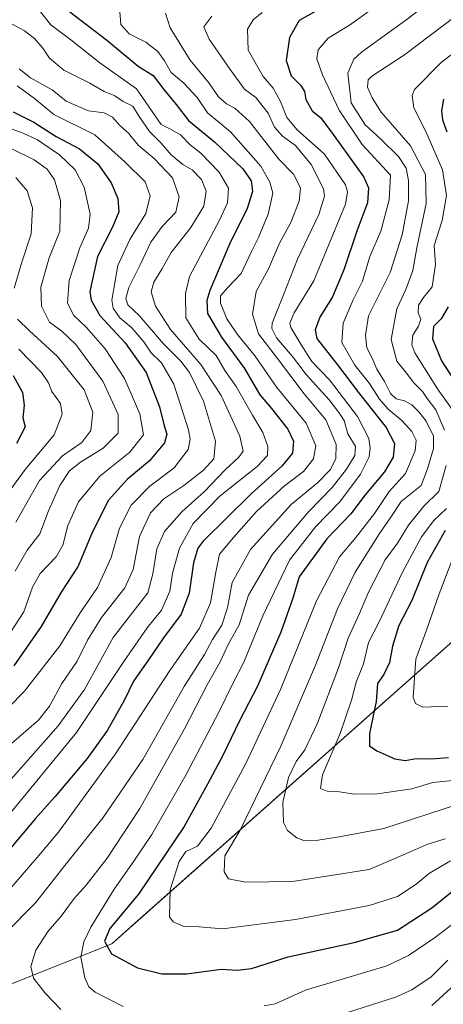
# Model space of a CAD drawing. Units: metres. Extents: x 651438 to 654893, y 4745507 to 4748682.
# Drawn here: x 652599 to 652717, y 4747911 to 4748187 of the extents above; entities that cross this region are included whole.
import ezdxf

# ---------------------------------------------------------------- set-up
doc = ezdxf.new("R2010")
doc.units = ezdxf.units.M
doc.header["$MEASUREMENT"] = 0
for name, color, linetype, lineweight in [('Arbolado forestal CxS', 92, 'Continuous', 0), ('Curva de nivel maestra', 30, 'Continuous', 30), ('Curva de nivel normal', 30, 'Continuous', 0), ('Municipio', 91, 'Continuous', 13), ('Municipio CxS', 4, 'Continuous', 0)]:
    doc.layers.add(name, color=color, linetype=linetype, lineweight=lineweight)

# ---------------------------------------------------------------- blocks, each defined once
blk = doc.blocks.new('*U6')
at = {"layer": 'Arbolado forestal CxS', "color": 92, "linetype": 'Continuous', "lineweight": 0}
blk.add_polyline3d([(652748.7515, 4748430.3007, 1075.1773), (652738.1705, 4748416.1919, 1075.3013), (652726.4123, 4748400.9085, 1077.4528), (652723.7709, 4748375.2171, 1078.3681), (652713.2269, 4748369.1893, 1070.2643), (652698.1647, 4748343.5701, 1061.0108), (652708.7081, 4748311.9217, 1071.6212), (652725.2753, 4748287.8091, 1086.208), (652743.3495, 4748262.1881, 1102.012), (652765.2085, 4748231.6057, 1120.5261), (652760.5047, 4748177.5239, 1135.3986), (652765.8543, 4748136.5199, 1157.2685), (652760.4949, 4748128.4509, 1156.4186), (652755.1347, 4748120.5111, 1152.9957), (652750.7947, 4748112.8313, 1152.0314), (652747.9547, 4748106.3215, 1149.7537), (652745.0445, 4748096.5117, 1148.517), (652743.2343, 4748089.1219, 1145.4105), (652742.0843, 4748080.4821, 1138.2649), (652738.3433, 4748028.7833, 1140.939), (652738.3411, 4748028.7813, 1140.9383), (652624.4135, 4747927.6869, 1100.1324), (652597.7237, 4747917.0273, 1088.5049)], dxfattribs=at)

msp = doc.modelspace()

# ---------------------------------------------------------------- linework, layer by layer
at = {"layer": 'Arbolado forestal CxS', "color": 92, "linetype": 'Continuous', "lineweight": 0}
for points in [[(652738.3411, 4748028.7813, 1140.9383), (652624.4135, 4747927.6869, 1100.1324), (652597.7237, 4747917.0273, 1088.5049), (652591.7837, 4747914.7875, 1086.9679), (652578.6239, 4747910.1577, 1084.3241), (652562.0441, 4747903.9581, 1080.1125), (652549.7541, 4747899.3183, 1077.2184), (652532.8143, 4747893.6487, 1073.9155), (652524.1045, 4747890.7889, 1072.0884), (652513.4045, 4747887.5791, 1069.6664), (652502.6847, 4747884.3393, 1066.647), (652493.5647, 4747881.5495, 1064.1358), (652485.0749, 4747879.2697, 1061.6906), (652475.3349, 4747877.1997, 1058.5446), (652462.7551, 4747875.0199, 1054.0355), (652448.4053, 4747873.4201, 1044.6152), (652413.1251, 4747869.1307, 1029.5547), (652381.3969, 4747890.4037, 1021.3702), (652353.3283, 4747895.0239, 1009.4005), (652313.9375, 4747929.9759, 983.5232), (652285.1275, 4747940.9419, 964.4375), (652271.2213, 4747935.6241, 951.0541)], [(652597.7237, 4747917.0273, 1088.5049), (652624.4135, 4747927.6869, 1100.1324), (652738.3411, 4748028.7813, 1140.9383), (652778.4163, 4748017.3679, 1138.1356), (652810.9647, 4748006.5119, 1130.5353), (652838.0893, 4748011.9395, 1130.6208), (652870.6377, 4748006.5111, 1125.9632), (652892.3359, 4747987.5133, 1117.6915), (652938.4463, 4747946.8029, 1109.628), (652970.9939, 4747903.3783, 1111.4787)]]:
    msp.add_polyline3d(points, dxfattribs=at)
at = {"layer": 'Curva de nivel maestra', "color": 30, "linetype": 'Continuous', "lineweight": 30, "flags": 128}
for points, elevation in [([(652612.68, 4748189.2601), (652622.96, 4748181.3801), (652631.82, 4748174.0201), (652636.08, 4748171.3801), (652639, 4748167.4301), (652642.5, 4748163.2601), (652645.93, 4748158.8101), (652653.25, 4748152.7601), (652661.19, 4748145.1801), (652663.58, 4748141.8801), (652663.94, 4748138.8801), (652662.44, 4748134.0401), (652657.44, 4748124.0401), (652651.98, 4748111.0401), (652651.14, 4748108.2801), (652651.27, 4748104.6001), (652655.21, 4748097.9401), (652661.67, 4748089.2101), (652666, 4748081.8101), (652669.21, 4748077.9601), (652673.88, 4748072.1301), (652675.42, 4748068.7301), (652675.13, 4748065.3701), (652672.14, 4748061.7101), (652663.56, 4748054.0001), (652650.06, 4748040.7401), (652648.6, 4748038.7301), (652647.33, 4748034.6201), (652646.19, 4748026.1001), (652643.9, 4748020.2301), (652638.96, 4748013.5501), (652634.55, 4748007.1001), (652630.51, 4748001.3701), (652627.89, 4747996.0201), (652623.26, 4747987.7001), (652617.49, 4747979.7101), (652608.53, 4747969.0401), (652603.01, 4747962.9001), (652593, 4747951.0901)], 1075), ([(652681.65, 4748189.4401), (652676.99, 4748186.8701), (652674.35, 4748182.1101), (652673.4, 4748175.6201), (652674.79, 4748171.2701), (652677.52, 4748168.6301), (652678.53, 4748166.9201), (652678.91, 4748164.6601), (652680.71, 4748161.4601), (652683.08, 4748159.5001), (652686.59, 4748154.8701), (652695.18, 4748142.8801), (652696.48, 4748139.9001), (652696.23, 4748135.7001), (652693.31, 4748127.9901), (652689.57, 4748116.8801), (652686.35, 4748109.3001), (652682.86, 4748103.5301), (652681.55, 4748100.0201), (652681.98, 4748097.5701), (652687.81, 4748090.2301), (652693.96, 4748082.0401), (652701.42, 4748072.6101), (652703.75, 4748068.1401), (652703.38, 4748064.2601), (652700.99, 4748060.2001), (652695.57, 4748053.7101), (652691.51, 4748048.3901), (652684.78, 4748041.4001), (652677.01, 4748030.7301), (652675.28, 4748024.7101), (652671.91, 4748015.1901), (652665.29, 4747999.9701), (652660.31, 4747990.3201), (652655.56, 4747980.5501), (652651.27, 4747972.4901), (652644.75, 4747960.6501), (652631.96, 4747941.6101), (652623.93, 4747931.9501), (652622.43, 4747928.4401), (652624.39, 4747924.8701), (652631.61, 4747920.9601), (652638.49, 4747919.2401), (652645.51, 4747919.2801), (652655.11, 4747920.6201), (652659.69, 4747920.3001), (652663.63, 4747920.7401), (652673.92, 4747924.0601), (652692.44, 4747928.0301), (652704.62, 4747931.5501), (652714.29, 4747937.7501), (652722.95, 4747944.8401)], 1100), ([(652717.5, 4748164.7801), (652716.97, 4748161.5001), (652717.23, 4748158.9501), (652718.43, 4748155.5501)], 1125), ([(652596.79, 4748161.2501), (652602.58, 4748158.3001), (652608.82, 4748154.3101), (652615.41, 4748150.8401), (652620.48, 4748146.6001), (652624.26, 4748141.3201), (652626.16, 4748136.9101), (652626.38, 4748133.1201), (652624.64, 4748128.8401), (652620.38, 4748120.6201), (652618.27, 4748110.8101), (652618.61, 4748108.3501), (652621.12, 4748104.0701), (652628.16, 4748096.3801), (652634.04, 4748088.0101), (652637.86, 4748078.3701), (652639.05, 4748073.4901), (652639.85, 4748070.7201), (652639.18, 4748068.2801), (652635.01, 4748063.2201), (652628.88, 4748058.1101), (652623.52, 4748052.2501), (652618.95, 4748043.1401), (652614.95, 4748033.7301), (652610.26, 4748026.3701), (652604.65, 4748016.7101), (652596.94, 4748005.7101)], 1050), ([(652718.83, 4748106.5001), (652716.83, 4748103.1201), (652714.7, 4748100.9201), (652714.43, 4748097.5401), (652716.94, 4748091.3201), (652720.4, 4748086.0101)], 1125), ([(652596.78, 4748087.2301), (652599.36, 4748082.4601), (652599.82, 4748078.9001), (652599.5, 4748075.3201), (652600.13, 4748072.7901), (652597.69, 4748068.1101)], 1025), ([(652718, 4748043.7101), (652712.97, 4748034.7101), (652708.66, 4748024.0401), (652704.98, 4748017.0401), (652703.21, 4748011.2701), (652702.39, 4748006.6201), (652700.74, 4748003.2701), (652699.02, 4748000.7101), (652698.64, 4747995.7101), (652696.78, 4747986.7101), (652696.76, 4747983.2501), (652698.8, 4747981.8901), (652703.84, 4747979.5801), (652706.76, 4747979.1301), (652709.85, 4747979.7101), (652714.1, 4747979.6401), (652718.95, 4747980.0201)], 1125)]:
    msp.add_lwpolyline(points, dxfattribs=dict(at, elevation=elevation))
at = {"layer": 'Curva de nivel normal', "color": 30, "linetype": 'Continuous', "lineweight": 0, "flags": 128}
for points, elevation in [([(652721.46, 4748198.09), (652707, 4748186.98), (652694.52, 4748177.99), (652692.35, 4748175.98), (652690.63, 4748172.05), (652691.58, 4748163.71), (652695.51, 4748157.54), (652699.97, 4748153.56), (652704.92, 4748148.67), (652707.01, 4748145.43), (652707.74, 4748141.93), (652707.66, 4748136.24), (652705.93, 4748126.71), (652702.57, 4748116.09), (652696.46, 4748103.94), (652695.61, 4748098.5), (652696.05, 4748095.01), (652697.5, 4748092.05), (652698.86, 4748088.94), (652701, 4748085.54), (652702.62, 4748082.15), (652704.22, 4748080.62), (652706.54, 4748080.08), (652708.68, 4748078.96), (652710.61, 4748077), (652712.62, 4748074.37), (652714.75, 4748070.17), (652714.75, 4748066.74), (652713.04, 4748060.98), (652711.29, 4748056.32), (652705.66, 4748051.86), (652702.79, 4748047.47), (652699.54, 4748042.85), (652692.73, 4748031.99), (652687.76, 4748021.71), (652681.6, 4748005.9), (652671.89, 4747983.14), (652660.45, 4747959.6), (652656.16, 4747952.38), (652655.97, 4747947.85), (652657.16, 4747945.93), (652661.95, 4747944.99), (652675.14, 4747945.21), (652696.7, 4747948.54), (652707.81, 4747953.34), (652712.87, 4747955.61), (652717.95, 4747957.17)], 1110), ([(652700.07, 4748191.87), (652691.17, 4748185.54), (652685.2, 4748181.93), (652682.36, 4748178.61), (652682.02, 4748176.06), (652683.56, 4748171.58), (652688.25, 4748161.63), (652694.73, 4748152.07), (652702.62, 4748143.44), (652702.3, 4748136.47), (652699.92, 4748127.68), (652696.81, 4748120.59), (652694.79, 4748113.68), (652692.16, 4748108.42), (652689.32, 4748101.87), (652689.01, 4748096.51), (652692.6, 4748090.07), (652696.73, 4748084.98), (652699.55, 4748080.58), (652701.98, 4748077.74), (652705.83, 4748074.58), (652708.61, 4748071.46), (652709.86, 4748069.08), (652709.56, 4748066.04), (652706.84, 4748059.71), (652702.25, 4748054.65), (652698.17, 4748048.5), (652692.95, 4748041.76), (652688.33, 4748036.33), (652681.91, 4748023.94), (652671.78, 4747999.08), (652662.07, 4747978.31), (652652.35, 4747960.11), (652648.53, 4747955.06), (652645.2, 4747953.56), (652643.3, 4747950.81), (652640.8, 4747942.88), (652640.67, 4747935.28), (652641.65, 4747933.87), (652644.48, 4747932.63), (652649, 4747932.44), (652655.49, 4747931.9), (652675.98, 4747934.48), (652696.64, 4747938.49), (652704.62, 4747940.98), (652709.86, 4747944.44), (652713.58, 4747947.56), (652719.45, 4747951.01)], 1105), ([(652594.38, 4747930.46), (652602.99, 4747939.22), (652611.25, 4747949.71), (652621.97, 4747963.14), (652633.14, 4747979.45), (652644.74, 4747999.87), (652650.41, 4748008.94), (652652.67, 4748013.1), (652655.28, 4748017.11), (652656.89, 4748021.99), (652658.18, 4748029.11), (652663.4, 4748038.37), (652674.76, 4748051.04), (652682.13, 4748057.04), (652685.77, 4748060.84), (652687.28, 4748063.9), (652687.37, 4748067.84), (652684.51, 4748074.72), (652678.43, 4748082.1), (652670.95, 4748092.01), (652665.56, 4748098.86), (652663.94, 4748104.39), (652664.91, 4748110.81), (652668.39, 4748117.11), (652671.54, 4748124.31), (652674.68, 4748130.1), (652677.01, 4748136.09), (652677.35, 4748139.77), (652675.52, 4748143.58), (652671.3, 4748147.96), (652663.04, 4748158.5), (652658.99, 4748162.28), (652656.64, 4748163.41), (652654.38, 4748165.39), (652651.66, 4748169.33), (652646.41, 4748175.72), (652640.82, 4748184.74), (652639.5, 4748188.89)], 1085), ([(652604.02, 4748189.74), (652607.35, 4748185.59), (652612.94, 4748181.39), (652621.05, 4748174.94), (652631.34, 4748167.66), (652638.3, 4748157.64), (652640.76, 4748156.45), (652643.67, 4748154.72), (652646.46, 4748151.92), (652649.4, 4748149.61), (652654.55, 4748144.23), (652657.23, 4748139.81), (652656.91, 4748135.62), (652654.62, 4748130.84), (652646.28, 4748114.99), (652645.11, 4748110.26), (652645.25, 4748103.38), (652648.95, 4748097.4), (652653.76, 4748092.85), (652656.19, 4748088.61), (652659.34, 4748084.09), (652663.96, 4748076.04), (652666.82, 4748071.24), (652668.19, 4748067.28), (652668.11, 4748064.76), (652665.19, 4748061.64), (652654.87, 4748053.45), (652647.27, 4748045.67), (652643.48, 4748038.78), (652641.43, 4748031.71), (652640.74, 4748026.71), (652638.41, 4748021.37), (652634.34, 4748016.37), (652627.82, 4748006.94), (652614.55, 4747986.99), (652594.46, 4747962.51)], 1070), ([(652626.55, 4748190.46), (652626.94, 4748185.72), (652629.31, 4748183.06), (652634, 4748180.76), (652637.38, 4748178.13), (652639.27, 4748175.53), (652641.07, 4748172.29), (652644.65, 4748169.28), (652648.38, 4748165.22), (652651.27, 4748160.96), (652657.76, 4748155.57), (652666.26, 4748146), (652668.77, 4748141.51), (652669.67, 4748138.38), (652668.33, 4748132.47), (652665.62, 4748125.98), (652663.6, 4748122.04), (652660.71, 4748115.83), (652657.01, 4748111.92), (652654.95, 4748109.54), (652654.95, 4748107.49), (652656.72, 4748103.15), (652659.72, 4748098.71), (652664.68, 4748092.67), (652670.71, 4748083.8), (652678.94, 4748073.8), (652681.66, 4748067.49), (652681.08, 4748063.78), (652678.24, 4748060.25), (652672.86, 4748056.22), (652665.02, 4748049.04), (652658.59, 4748041.71), (652654.66, 4748037.04), (652653.65, 4748031.97), (652652.12, 4748023.42), (652649.06, 4748016.3), (652640.75, 4748004.37), (652625.5, 4747981.04), (652609.5, 4747959.04), (652603.4, 4747951.78), (652596.39, 4747943.69)], 1080), ([(652666.59, 4748189.1), (652664.07, 4748187.04), (652662.56, 4748184.37), (652662.68, 4748178.52), (652666.9, 4748171.17), (652669.73, 4748167.82), (652671.82, 4748164.09), (652673.54, 4748159.59), (652676.46, 4748156.16), (652684.13, 4748149.3), (652689.98, 4748140.73), (652690.61, 4748138.78), (652690.01, 4748135.28), (652681.15, 4748113.81), (652675.65, 4748104.8), (652674.44, 4748101.85), (652674.7, 4748100.66), (652677.5, 4748096.03), (652680.6, 4748091.12), (652685.53, 4748086.02), (652693.4, 4748075.73), (652696.54, 4748069.54), (652696.98, 4748066.89), (652696.64, 4748064.41), (652694.22, 4748059.5), (652688.46, 4748051.74), (652681.63, 4748044.77), (652674.3, 4748035.37), (652666.84, 4748019.71), (652661.5, 4748006.71), (652658.36, 4748000.71), (652654.49, 4747992.71), (652645.27, 4747975.22), (652635.7, 4747958.41), (652630.61, 4747950.88), (652625.08, 4747943.04), (652618.56, 4747932.4), (652616.55, 4747928.28), (652615.7, 4747923.95), (652616.83, 4747918.15), (652617.96, 4747915.63), (652619.79, 4747914.12), (652627.62, 4747910.06)], 1095), ([(652717.82, 4748071.87), (652715.41, 4748077.57), (652712.98, 4748080.74), (652711.67, 4748082.72), (652709.16, 4748085.1), (652707.14, 4748087.85), (652704.43, 4748091.19), (652702.86, 4748097.32), (652704.45, 4748105.96), (652706.92, 4748111.37), (652708.9, 4748116.71), (652710, 4748123.04), (652712.67, 4748135.44), (652712.51, 4748143.63), (652708.27, 4748151.71), (652700.07, 4748161.13), (652697.53, 4748165.18), (652696.18, 4748168.15), (652696.41, 4748170.15), (652697.42, 4748171.24), (652706.58, 4748177.25), (652724.6, 4748190.88)], 1115), ([(652594.75, 4748186.77), (652599.9, 4748183.93), (652602.74, 4748181.82), (652605.09, 4748179.1), (652606.96, 4748176.27), (652610.99, 4748172.93), (652618.27, 4748169.3), (652622.27, 4748166.9), (652625.25, 4748165.67), (652627.67, 4748164.09), (652630.34, 4748162.76), (652632.15, 4748159.9), (652634.98, 4748155.73), (652638.15, 4748152.52), (652641.09, 4748149.15), (652644.38, 4748146.43), (652647, 4748144.93), (652649.61, 4748142.26), (652650.94, 4748138.92), (652650.31, 4748134.71), (652646.62, 4748128.71), (652641.08, 4748121.71), (652638.48, 4748117.04), (652636.21, 4748113.37), (652635.5, 4748110.71), (652636.69, 4748106.71), (652640.87, 4748100.1), (652649.44, 4748090.3), (652655.12, 4748081.6), (652660.41, 4748070.16), (652661.31, 4748066), (652660.08, 4748064.28), (652656.29, 4748060.71), (652650.48, 4748054.65), (652644.08, 4748048.93), (652639.2, 4748043.41), (652637.06, 4748038.56), (652635.99, 4748031.55), (652634.53, 4748026.17), (652624.86, 4748013.66), (652616.78, 4747999.04), (652609.38, 4747988.91), (652591.92, 4747969.13)], 1065), ([(652652.55, 4748188.05), (652650.3, 4748185.03), (652651.75, 4748181.6), (652657.68, 4748173.1), (652661.68, 4748167.55), (652664.84, 4748165.26), (652668.28, 4748160.84), (652670.13, 4748156.92), (652672.32, 4748154.41), (652676.03, 4748151.78), (652680.34, 4748146.43), (652683.85, 4748139.6), (652684.09, 4748137.55), (652682.53, 4748132.43), (652676.54, 4748119.88), (652672.46, 4748109.37), (652669.46, 4748101.92), (652669.31, 4748100.38), (652670.67, 4748097.76), (652675.11, 4748092.53), (652678.96, 4748087.45), (652685.41, 4748080.42), (652688.16, 4748076.78), (652689.62, 4748074.56), (652690.71, 4748070.79), (652692.82, 4748067.31), (652692.63, 4748064.72), (652690.34, 4748060.89), (652686.29, 4748055.79), (652679.62, 4748048.93), (652669.51, 4748037.03), (652662.83, 4748025.58), (652660.17, 4748017.19), (652657.06, 4748011.71), (652654.84, 4748006.81), (652651.16, 4748000.37), (652644.81, 4747988.04), (652632.3, 4747965.71), (652623.14, 4747951.73), (652617.23, 4747944.13), (652613.88, 4747940.4), (652610.23, 4747935.47), (652606.54, 4747931.2), (652603.09, 4747925.88), (652601.72, 4747921.35), (652602.42, 4747918.03), (652605.73, 4747913.82), (652610.1, 4747909.24)], 1090), ([(652732.29, 4748186.93), (652716.9, 4748175.07), (652709.39, 4748167.46), (652708.71, 4748165.76), (652709.19, 4748162.33), (652712.58, 4748155.66), (652717.21, 4748144.96), (652718.4, 4748137.68), (652717.16, 4748130.75), (652714.94, 4748123.71), (652715.26, 4748118.39), (652714.37, 4748112.12), (652711.88, 4748109.06), (652710.47, 4748106.98), (652710.46, 4748104.79), (652711.18, 4748103), (652710.53, 4748101.09), (652708.88, 4748098.55), (652708.68, 4748095.84), (652709.49, 4748093.58), (652716.03, 4748083.21), (652722.31, 4748074.4)], 1120), ([(652598.44, 4748173.24), (652601.64, 4748170.73), (652607.72, 4748167.34), (652611.62, 4748164.16), (652617.87, 4748161.5), (652622.26, 4748160.9), (652624.62, 4748159.68), (652626.71, 4748157.37), (652629.12, 4748155.23), (652631.8, 4748151.89), (652636.34, 4748148.09), (652641.49, 4748142.73), (652643.36, 4748137.32), (652642.44, 4748133.04), (652638.6, 4748129.04), (652635.36, 4748124.6), (652632.39, 4748118.26), (652629.17, 4748111.86), (652628.35, 4748108.78), (652628.94, 4748107.03), (652632.07, 4748104.01), (652638.94, 4748096.09), (652643.85, 4748091.27), (652646.25, 4748088.02), (652650.15, 4748080.02), (652653.57, 4748068.73), (652653.06, 4748063.79), (652650.16, 4748060.66), (652644.64, 4748056.34), (652639.06, 4748052.58), (652635.25, 4748048.63), (652632.21, 4748042.04), (652630.4, 4748032.71), (652628.12, 4748027.6), (652621.58, 4748019.27), (652617.65, 4748012.93), (652614.76, 4748007.04), (652610.41, 4748000.78), (652606.92, 4747994.35), (652603.84, 4747990.45), (652596.25, 4747983.88)], 1060), ([(652597.85, 4748168.54), (652602.7, 4748164.97), (652608.13, 4748160.46), (652619.64, 4748154.72), (652628.09, 4748147.18), (652633.79, 4748141.54), (652635.22, 4748137.64), (652633.94, 4748132.63), (652629.49, 4748125.4), (652626.15, 4748118.04), (652624.42, 4748108.38), (652624.79, 4748106.13), (652626.66, 4748103.41), (652630.09, 4748100.59), (652633.43, 4748096.62), (652635.5, 4748093.6), (652638.42, 4748090.8), (652641.89, 4748084.76), (652645.96, 4748071.93), (652646.47, 4748069.33), (652645.9, 4748066.44), (652641.92, 4748061.25), (652635.12, 4748056.1), (652629.89, 4748050.84), (652626.58, 4748044.37), (652624.24, 4748036.15), (652620.45, 4748027.69), (652615.59, 4748020.56), (652609.85, 4748011.35), (652599.89, 4747998.61), (652586.23, 4747984.67)], 1055), ([(652591.71, 4748158.01), (652599.58, 4748155.22), (652603.58, 4748153.37), (652609.75, 4748149.18), (652614.15, 4748144.93), (652616.68, 4748140.05), (652618.39, 4748132.52), (652617.94, 4748128.58), (652615.44, 4748123.05), (652612.45, 4748113.88), (652611.99, 4748107.52), (652613.75, 4748104), (652617.3, 4748100.72), (652622.54, 4748094.7), (652628, 4748086.4), (652632.28, 4748076.44), (652633.29, 4748070.56), (652629.48, 4748065.68), (652621.12, 4748058.99), (652615.11, 4748051.76), (652612.09, 4748045.1), (652610.66, 4748039.55), (652608.81, 4748036.33), (652604.36, 4748031.66), (652602.22, 4748027.82), (652599.75, 4748020.9), (652591.95, 4748009.1)], 1045), ([(652595.97, 4748150.98), (652602.64, 4748147.73), (652606.32, 4748145.07), (652608.32, 4748142.11), (652610.05, 4748136.31), (652609.89, 4748127.68), (652606.85, 4748120.25), (652604.52, 4748111.96), (652604.67, 4748106.62), (652606.91, 4748102.14), (652610.38, 4748099.62), (652614.35, 4748095.87), (652621.88, 4748085.64), (652626.21, 4748076.24), (652626.19, 4748071.04), (652622, 4748066.77), (652615.62, 4748062.91), (652612.52, 4748060.44), (652609.86, 4748056.33), (652606.66, 4748049.25), (652604.24, 4748042.78), (652600.72, 4748038.18), (652597.28, 4748032.27)], 1040), ([(652597.5, 4748142.74), (652600.64, 4748139.06), (652602.14, 4748134.27), (652601.8, 4748127), (652599.16, 4748119.04), (652597.06, 4748111.71)], 1035), ([(652598, 4748102.98), (652601.32, 4748099.75), (652609.23, 4748092.5), (652616.67, 4748083.15), (652619.11, 4748076.94), (652618.58, 4748071.76), (652616.02, 4748068.39), (652610.64, 4748064.62), (652604.12, 4748057.71), (652597.52, 4748046.04)], 1035), ([(652598.39, 4748094.58), (652604.73, 4748088.08), (652606.68, 4748085.18), (652607.56, 4748082.74), (652610.02, 4748079.35), (652610.55, 4748076.37), (652608.3, 4748070.52), (652600.12, 4748060.8), (652589.95, 4748047.01)], 1030), ([(652722.03, 4747967.01), (652700.77, 4747960.08), (652688.26, 4747957.68), (652682.35, 4747956.77), (652678.52, 4747956.6), (652676.32, 4747957.41), (652673.71, 4747959.46), (652672.58, 4747961.77), (652672.39, 4747967.36), (652674, 4747974.37), (652676.2, 4747978.82), (652678.64, 4747982.18), (652682.12, 4747989.59), (652688.05, 4748005.11), (652690.76, 4748013.47), (652693.99, 4748020.37), (652696.52, 4748026.37), (652701.12, 4748035.48), (652704.58, 4748040.15), (652707.71, 4748045.15), (652711.97, 4748050.52), (652716.2, 4748054.64), (652718.31, 4748061.95)], 1115), ([(652718.34, 4748049.86), (652714.81, 4748046.55), (652711.32, 4748041.96), (652705.94, 4748031.81), (652699.51, 4748018.11), (652696.51, 4748012.27), (652695.09, 4748006.24), (652692.98, 4748001.17), (652691.66, 4747996.12), (652688.5, 4747986.71), (652683.6, 4747975.12), (652683, 4747971.27), (652684.89, 4747970.54), (652688.3, 4747970.36), (652692.54, 4747969.67), (652698.95, 4747969.78), (652708.67, 4747971.23), (652714.51, 4747972.93), (652728.5, 4747974.34)], 1120), ([(652721.12, 4748038.39), (652716.32, 4748025.88), (652712.75, 4748015.71), (652709.79, 4748007.63), (652708.98, 4747996.93), (652709.63, 4747995.17), (652711.72, 4747994.13), (652718.73, 4747994.44)], 1130), ([(652667.15, 4747910.3), (652670.25, 4747910.85), (652678.82, 4747914.64), (652701.62, 4747921.53), (652707.68, 4747924.41), (652715.26, 4747929.59), (652720.16, 4747933.34)], 1095), ([(652683.82, 4747906.29), (652704.04, 4747912.74), (652708.67, 4747914.79), (652714.03, 4747918.42), (652718.74, 4747923.09)], 1090), ([(652720.6, 4747916.19), (652714.29, 4747910.34)], 1085)]:
    msp.add_lwpolyline(points, dxfattribs=dict(at, elevation=elevation))
at = {"layer": 'Municipio', "color": 91, "linetype": 'Continuous', "lineweight": 13, "flags": 128}
msp.add_lwpolyline([(652597.726, 4747917.067), (652624.409, 4747927.722), (652631.635, 4747934.133), (652738.348, 4748028.819), (652742.085, 4748080.52), (652743.237, 4748089.166), (652745.043, 4748096.552), (652747.959, 4748106.365), (652750.794, 4748112.877), (652755.138, 4748120.552), (652760.497, 4748128.495), (652765.853, 4748136.565), (652821.369, 4748131.258), (652849.452, 4748128.406), (652882.134, 4748123.231), (652906.095, 4748119.254), (652926.045, 4748116.183), (652947.523, 4748111.97), (652988.483, 4748101.634)], dxfattribs=at)
msp.add_lwpolyline([(652597.726, 4747917.067), (652624.409, 4747927.722), (652631.635, 4747934.133), (652738.348, 4748028.819), (652742.085, 4748080.52), (652743.237, 4748089.166), (652745.043, 4748096.552), (652747.959, 4748106.365), (652750.794, 4748112.877), (652755.138, 4748120.552), (652760.497, 4748128.495), (652765.853, 4748136.565), (652821.369, 4748131.258), (652849.452, 4748128.406), (652882.134, 4748123.231), (652906.095, 4748119.254), (652926.045, 4748116.183), (652947.523, 4748111.97), (652988.483, 4748101.634)], dxfattribs=at)
at = {"layer": 'Municipio CxS', "color": 4, "linetype": 'Continuous', "lineweight": 0, "flags": 128}
for points in [[(652597.726, 4747917.067), (652624.409, 4747927.722), (652631.635, 4747934.133), (652738.348, 4748028.819), (652742.085, 4748080.52), (652743.237, 4748089.166), (652745.043, 4748096.552), (652747.959, 4748106.365), (652750.794, 4748112.877), (652755.138, 4748120.552), (652760.497, 4748128.495), (652765.853, 4748136.565), (652821.369, 4748131.258), (652849.452, 4748128.406), (652882.134, 4748123.231), (652906.095, 4748119.254), (652926.045, 4748116.183), (652947.523, 4748111.97), (652988.483, 4748101.634)], [(652988.483, 4748101.634), (652947.523, 4748111.97), (652926.045, 4748116.183), (652906.095, 4748119.254), (652882.134, 4748123.231), (652849.452, 4748128.406), (652821.369, 4748131.258), (652765.853, 4748136.565), (652760.497, 4748128.495), (652755.138, 4748120.552), (652750.794, 4748112.877), (652747.959, 4748106.365), (652745.043, 4748096.552), (652743.237, 4748089.166), (652742.085, 4748080.52), (652738.348, 4748028.819), (652631.635, 4747934.133), (652624.409, 4747927.722), (652597.726, 4747917.067)]]:
    msp.add_lwpolyline(points, dxfattribs=at)

# ---------------------------------------------------------------- block references
at = {"layer": 'Arbolado forestal CxS', "color": 92, "linetype": 'Continuous', "lineweight": 0}
msp.add_blockref('*U6', (0, 0), dxfattribs=at)

doc.saveas('drawing.dxf')
